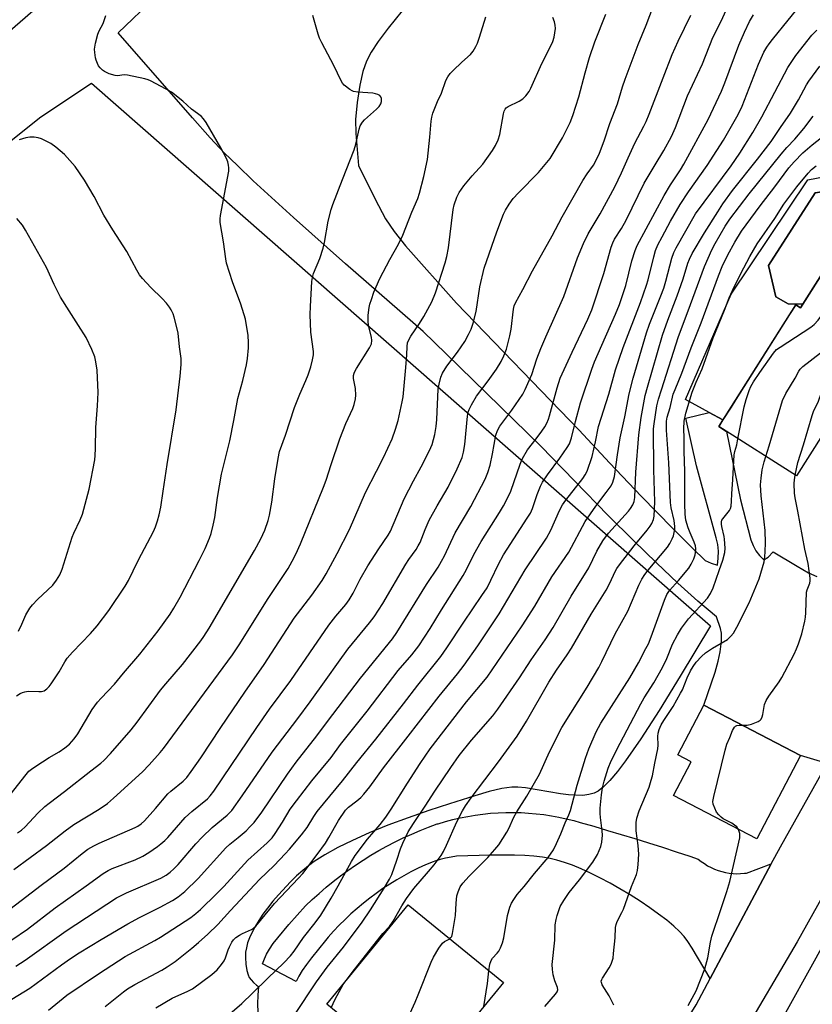
# Model space of a CAD drawing. Units: inches. Extents: x 1195773 to 1201772, y 569457 to 573457.
# Drawn here: x 1196519 to 1196782, y 571537 to 571864 of the extents above; entities that cross this region are included whole.
import ezdxf

# ---------------------------------------------------------------- set-up
doc = ezdxf.new("R2010")
doc.units = ezdxf.units.IN
doc.header["$MEASUREMENT"] = 0
for name, color, linetype in [('BLDG-Footprint', 5, 'Continuous'), ('CULTRL-Pad', 6, 'Continuous'), ('CULTRL-Swimming Pool in Ground', 4, 'Continuous'), ('NTRL-Farm Land', 3, 'Continuous'), ('NTRL-Pasture Land', 2, 'Continuous'), ('TRANS-Driveway', 251, 'Continuous'), ('TRANS-Road', 130, 'Continuous'), ('Undefined', 1, 'Continuous')]:
    doc.layers.add(name, color=color, linetype=linetype)

msp = doc.modelspace()

# ---------------------------------------------------------------- linework, layer by layer
at = {"layer": 'BLDG-Footprint'}
for points, elevation in [([(1196819.33, 571779.78), (1196776.7, 571712.5), (1196750.83, 571728.88), (1196776.4, 571769.25), (1196777.95, 571768.27), (1196795, 571795.19)], 474.43), ([(1196777.94, 571619.73), (1196763.45, 571592), (1196735.81, 571606.44), (1196741.65, 571617.62), (1196737.27, 571619.91), (1196745.91, 571636.46)], 476.01), ([(1196679.4, 571544.32), (1196652.37, 571511.29), (1196620.8, 571537.12), (1196647.83, 571570.16)], 468.11)]:
    msp.add_lwpolyline(points, close=True, dxfattribs=dict(at, elevation=elevation))
at = {"layer": 'CULTRL-Pad'}
msp.add_lwpolyline([(1196797.7, 571802.08), (1196789.49, 571807.52), (1196782.9, 571806.46), (1196767.35, 571782.4), (1196769.84, 571771.99), (1196773.85, 571769.61), (1196778.76, 571769.54), (1196777.95, 571768.27), (1196776.4, 571769.25), (1196774.37, 571766.04), (1196756.5, 571737.83), (1196754.94, 571735.37), (1196752.23, 571731.09), (1196747.73, 571733.57), (1196739.83, 571737.92), (1196755, 571772.87), (1196780.41, 571810.74), (1196796.45, 571813.92), (1196803.1, 571809.1)], close=True, dxfattribs=at)
at = {"layer": 'CULTRL-Swimming Pool in Ground'}
msp.add_lwpolyline([(1196797.7, 571802.08), (1196797.51, 571796.35), (1196796.26, 571794.39), (1196795, 571795.19), (1196778.76, 571769.54), (1196773.85, 571769.61), (1196769.84, 571771.99), (1196767.35, 571782.4), (1196782.9, 571806.46), (1196789.49, 571807.52)], close=True, dxfattribs=at)
at = {"layer": 'NTRL-Farm Land'}
for points in [[(1196545.85, 571886.53), (1196514.83, 571859.5)], [(1196750.59, 571493.63), (1196804.68, 571591.22), (1196868.06, 571689.59), (1196903.79, 571744.54), (1196907.01, 571748.99), (1196947.91, 571800.21)]]:
    msp.add_lwpolyline(points, dxfattribs=at)
at = {"layer": 'NTRL-Pasture Land'}
msp.add_polyline3d([(1196442.23, 571764.94, 0), (1196525.84, 571831.72, 0), (1196542.74, 571842.9, 0), (1196748.11, 571662.77, 0), (1196738.1, 571646.06, 0), (1196731.08, 571634.65, 0), (1196725.04, 571625.29, 0), (1196719.94, 571617.92, 0), (1196717.27, 571614.41, 0), (1196714.73, 571611.4, 0), (1196712.63, 571609.26, 0), (1196710.87, 571607.85, 0), (1196709.46, 571607.16, 0), (1196707.74, 571606.71, 0), (1196705.71, 571606.48, 0), (1196703.28, 571606.49, 0), (1196701.02, 571606.66, 0), (1196698.32, 571607.01, 0), (1196686.75, 571608.92, 0), (1196684.16, 571609.16, 0), (1196682.14, 571609.15, 0), (1196678.9, 571608.71, 0), (1196674.67, 571607.72, 0), (1196669.89, 571606.33, 0), (1196661.53, 571603.65, 0), (1196654.68, 571601.47, 0), (1196647.75, 571599.06, 0), (1196641.04, 571596.53, 0), (1196634.86, 571594.01, 0), (1196629.32, 571591.54, 0), (1196624.42, 571589.13, 0), (1196620.15, 571586.76, 0), (1196616.59, 571584.48, 0), (1196614.75, 571583.12, 0), (1196612.8, 571581.53, 0), (1196610.77, 571579.73, 0), (1196608.71, 571577.75, 0), (1196604.72, 571573.5, 0), (1196602.85, 571571.3, 0), (1196601.07, 571569.04, 0), (1196599.57, 571566.99, 0), (1196598.2, 571564.94, 0), (1196596.97, 571562.9, 0), (1196595.96, 571561.01, 0), (1196595.13, 571559.17, 0), (1196594.51, 571557.49, 0), (1196594.08, 571555.89, 0), (1196593.85, 571554.46, 0), (1196593.8, 571552.63, 0), (1196593.95, 571550.42, 0), (1196594.25, 571548.36, 0), (1196594.65, 571546.85, 0), (1196595.06, 571546.02, 0), (1196595.64, 571545.21, 0), (1196596.46, 571544.34, 0), (1196597.43, 571543.5, 0), (1196598.09, 571543.04, 0), (1196597.87, 571540.2, 0), (1196597.78, 571537.22, 0), (1196597.84, 571534.47, 0)], dxfattribs=at)
at = {"layer": 'TRANS-Driveway'}
for points in [[(1196786.85, 571617), (1196777.94, 571619.73), (1196745.91, 571636.46), (1196749.66, 571647.33), (1196750.71, 571651.07), (1196751.37, 571654.17), (1196751.75, 571657.67), (1196751.79, 571660.36), (1196751.45, 571661.89), (1196750.06, 571665.68), (1196743.93, 571670.94), (1196737.3, 571676.93), (1196730.19, 571683.63), (1196722.59, 571691.02), (1196714.21, 571699.38), (1196691.82, 571722.33), (1196660.36, 571753.08), (1196652.8, 571760.45), (1196626.98, 571782.95), (1196609.73, 571798.24), (1196596.35, 571810.49), (1196591.1, 571815.5), (1196586.76, 571819.79), (1196582.06, 571824.76), (1196576.16, 571831.32), (1196551.59, 571859.62), (1196563.78, 571871.4)], [(1196645.83, 571866.89), (1196641.14, 571861.12), (1196637.87, 571856.76), (1196635.54, 571853.22), (1196633.95, 571850.18), (1196632.79, 571846.75), (1196631.77, 571842.19), (1196630.86, 571836.41), (1196630.31, 571830.86), (1196630.4, 571826.19), (1196631.33, 571815.59), (1196636.84, 571804.34), (1196640.29, 571797.87), (1196643.11, 571793.61), (1196646.9, 571788.83), (1196663.78, 571769.86), (1196704.43, 571727.8), (1196714.67, 571716.74), (1196725.07, 571705.83), (1196735.61, 571695.05), (1196742.13, 571688.57), (1196746.3, 571684.42), (1196748.32, 571683.56), (1196750.42, 571682.91), (1196750.71, 571685.19), (1196750.74, 571687.49), (1196750.51, 571689.77), (1196750, 571692.01), (1196743.48, 571715.83), (1196739.97, 571731.63), (1196747.73, 571733.57), (1196752.23, 571731.09), (1196750.83, 571728.88), (1196753.39, 571727.26), (1196758.03, 571704.55), (1196761.54, 571691.26), (1196762.23, 571689.39), (1196763.19, 571687.64), (1196764.41, 571686.06), (1196765.85, 571684.69), (1196767.3, 571685.49), (1196768.87, 571687.35), (1196776.9, 571682.56), (1196780.66, 571680.31), (1196783.38, 571679.16)]]:
    msp.add_lwpolyline(points, dxfattribs=at)
msp.add_lwpolyline([(1196768.3, 571583.71), (1196748.01, 571545.64), (1196742.08, 571555.77), (1196740.62, 571558.01), (1196739.39, 571559.63), (1196737.88, 571561.24), (1196735.92, 571563.05), (1196733.6, 571564.99), (1196730.89, 571567.08), (1196728.01, 571569.14), (1196724.81, 571571.31), (1196721.44, 571573.45), (1196718.07, 571575.47), (1196714.77, 571577.34), (1196711.44, 571579.1), (1196708.27, 571580.67), (1196705.17, 571582.08), (1196702.28, 571583.28), (1196699.62, 571584.24), (1196697.12, 571585.01), (1196694.89, 571585.54), (1196692.34, 571585.96), (1196689.53, 571586.28), (1196686.45, 571586.51), (1196683.02, 571586.64), (1196675.12, 571586.63), (1196663.86, 571586.27), (1196662.02, 571585.98), (1196660.19, 571585.61), (1196658.39, 571585.16), (1196656.6, 571584.63), (1196656.05, 571584.46), (1196653.57, 571583.39), (1196651.13, 571582.25), (1196648.72, 571581.04), (1196646.34, 571579.76), (1196644, 571578.41), (1196641.7, 571576.99), (1196639.43, 571575.51), (1196637.21, 571573.95), (1196635.04, 571572.34), (1196632.91, 571570.67), (1196630.83, 571568.93), (1196628.81, 571567.13), (1196626.83, 571565.27), (1196624.91, 571563.36), (1196623.04, 571561.39), (1196621.23, 571559.37), (1196620.35, 571558.34), (1196615.66, 571552.5), (1196614.04, 571550.32), (1196612.65, 571548.29), (1196611.5, 571546.41), (1196610.6, 571544.68), (1196599.44, 571550.52), (1196600.07, 571552.24), (1196600.82, 571553.76), (1196601.8, 571555.43), (1196603.03, 571557.25), (1196604.51, 571559.23), (1196608.19, 571563.65), (1196613.75, 571569.79), (1196615.96, 571571.9), (1196618.23, 571573.95), (1196620.55, 571575.95), (1196622.92, 571577.88), (1196625.33, 571579.75), (1196627.79, 571581.56), (1196630.3, 571583.31), (1196632.85, 571584.99), (1196635.44, 571586.6), (1196638.07, 571588.15), (1196640.74, 571589.62), (1196643.44, 571591.03), (1196646.18, 571592.37), (1196648.95, 571593.63), (1196651.75, 571594.82), (1196654.58, 571595.94), (1196657.43, 571596.98), (1196657.69, 571597.07), (1196660.13, 571597.8), (1196662.59, 571598.45), (1196665.07, 571599.02), (1196667.56, 571599.51), (1196670.06, 571599.92), (1196672.58, 571600.26), (1196675.1, 571600.52), (1196677.63, 571600.69), (1196680.17, 571600.79), (1196682.7, 571600.81), (1196685.24, 571600.75), (1196687.76, 571600.61), (1196690.29, 571600.39), (1196692.8, 571600.09), (1196695.3, 571599.72), (1196697.79, 571599.26), (1196700.26, 571598.73), (1196702.71, 571598.11), (1196704.86, 571597.51), (1196709.39, 571596.2), (1196713.94, 571594.86), (1196718.48, 571593.49), (1196723.03, 571592.1), (1196727.59, 571590.68), (1196732.14, 571589.23), (1196736.69, 571587.76), (1196741.24, 571586.27), (1196744.06, 571585.33), (1196745.05, 571584.53), (1196746.09, 571583.8), (1196747.17, 571583.13), (1196748.29, 571582.54), (1196749.45, 571582.01), (1196750.63, 571581.56), (1196751.85, 571581.19), (1196753.08, 571580.89), (1196754.33, 571580.67), (1196755.59, 571580.53), (1196756.86, 571580.47), (1196758.13, 571580.49), (1196759.4, 571580.59), (1196760.1, 571580.68)], close=True, dxfattribs=at)
at = {"layer": 'TRANS-Road'}
for points in [[(1197256.71, 572085.01), (1197144.41, 572000.09), (1197043.05, 571913.89), (1196956.7, 571827.76), (1196895.62, 571751.92), (1196879.91, 571729.12), (1196851.15, 571687.38), (1196830.29, 571653.35), (1196776.89, 571557.8), (1196738.56, 571492.75), (1196716.71, 571455.8), (1196690.11, 571416.34), (1196675.3, 571393.9), (1196649.61, 571357.94), (1196645.13, 571352.4), (1196640.61, 571345.82), (1196633.94, 571336.1), (1196615.72, 571312.1), (1196614.47, 571310.45), (1196571.41, 571255.76), (1196561.32, 571242.89), (1196542.49, 571218.86), (1196509.76, 571177.09)], [(1196604.08, 571327.08), (1196665.34, 571412.05), (1196673.35, 571424.85), (1196694, 571457.92), (1196743.36, 571536.92), (1196748.01, 571545.64), (1196768.3, 571583.71), (1196771.34, 571589.43), (1196786.85, 571617), (1196787.73, 571618.55), (1196796.84, 571634.74), (1196798.56, 571637.81), (1196817.51, 571669.46), (1196817.95, 571670.15), (1196842.79, 571709.33), (1196873.33, 571750.84), (1196874.64, 571752.61), (1196879.43, 571759.01), (1196894.22, 571778.76), (1196899.35, 571785.61), (1196905.34, 571793.61), (1196923.52, 571814.12), (1196948.98, 571843.26), (1196972.87, 571868.86)]]:
    msp.add_lwpolyline(points, dxfattribs=at)
at = {"layer": 'Undefined'}
for points, elevation in [([(1196528.44, 571535.19), (1196534.53, 571540.12), (1196544.98, 571547.27), (1196553.88, 571553.03), (1196563.75, 571558.3), (1196565.54, 571559.35), (1196575.61, 571565.88), (1196577.36, 571567.23), (1196578.86, 571568.59), (1196584.21, 571573.76), (1196586.57, 571576.18), (1196594.54, 571584.94), (1196600.99, 571590.74), (1196602.6, 571592.42), (1196603.65, 571593.85), (1196606.13, 571597.53), (1196608.65, 571601.88), (1196610.69, 571604.71), (1196615.81, 571611.32), (1196622.27, 571619.01), (1196625.31, 571623.3), (1196634.23, 571634.42), (1196644.51, 571647.9), (1196648.95, 571653.14), (1196651.32, 571656.15), (1196655.04, 571661.81), (1196658.84, 571668.07), (1196666, 571679.42), (1196667.11, 571681.45), (1196669.55, 571686.47), (1196671.99, 571690.77), (1196678.07, 571700.38), (1196679.39, 571702.59), (1196680.65, 571704.91), (1196681.86, 571707.48), (1196684.9, 571716.44), (1196685.71, 571718.32), (1196687.35, 571721.12), (1196690.23, 571724.83), (1196692.11, 571727.41), (1196693.1, 571728.85), (1196693.76, 571730.07), (1196694.32, 571731.34), (1196694.69, 571732.42), (1196697.2, 571741.76), (1196698.25, 571744.96), (1196702.16, 571753.63), (1196707.43, 571764.51), (1196708.71, 571767.63), (1196712.75, 571779.65), (1196715.13, 571788.39), (1196715.66, 571789.9), (1196716.29, 571791.07), (1196718.58, 571794.69), (1196720.15, 571797.39), (1196726.16, 571809.65), (1196729.71, 571815.81), (1196732.59, 571820.49), (1196735.17, 571825.2), (1196736.49, 571828.17), (1196740.46, 571838.67), (1196745.49, 571849.27), (1196748.9, 571858.06), (1196751.73, 571863.67), (1196754.25, 571869.14)], 456), ([(1196564.09, 571535.92), (1196569.49, 571539.17), (1196574.7, 571541.49), (1196576.17, 571542.27), (1196582.65, 571547.02), (1196583.56, 571547.77), (1196584.37, 571548.6), (1196585.89, 571550.34), (1196586.73, 571551.5), (1196587.19, 571552.58), (1196588.03, 571555.15), (1196588.45, 571556.24), (1196589.24, 571557.75), (1196589.84, 571558.53), (1196590.64, 571559.26), (1196591.8, 571560.08), (1196592.83, 571560.62), (1196595.81, 571561.95), (1196596.49, 571562.38), (1196597.27, 571563.04), (1196603.38, 571570.6), (1196611.43, 571578.98), (1196612.78, 571580.51), (1196617.58, 571586.84), (1196620.31, 571590.61), (1196621.49, 571592.51), (1196624.68, 571598.12), (1196627.01, 571601.51), (1196628, 571602.59), (1196630.74, 571604.66), (1196632.09, 571605.8), (1196633.07, 571606.87), (1196635.1, 571609.34), (1196639.65, 571615.6), (1196647.74, 571626.16), (1196658.03, 571639.38), (1196664.16, 571646.83), (1196666.38, 571649.64), (1196670.91, 571656.12), (1196677.94, 571666.71), (1196686.66, 571681.33), (1196693.69, 571691.85), (1196695.13, 571694.46), (1196698.03, 571701.02), (1196699.04, 571702.9), (1196700.16, 571704.48), (1196705.71, 571711.63), (1196706.51, 571712.84), (1196707.19, 571714.14), (1196708.89, 571718.92), (1196709.97, 571723.82), (1196710.98, 571728.86), (1196714.37, 571739.68), (1196716.61, 571747.75), (1196719.14, 571755.09), (1196724.85, 571770.03), (1196726.93, 571775.86), (1196727.46, 571777.64), (1196729.31, 571785.28), (1196729.92, 571787.36), (1196730.69, 571789.2), (1196732.07, 571791.91), (1196734.84, 571797.06), (1196738.02, 571802.55), (1196740.83, 571806.84), (1196747.02, 571815.58), (1196750.22, 571820.49), (1196752.38, 571824), (1196757.3, 571832.46), (1196758.66, 571835.29), (1196764.05, 571849.14), (1196765.87, 571853.16), (1196766.82, 571854.83), (1196767.59, 571855.97), (1196768.68, 571857.36), (1196773.87, 571863.82), (1196779.23, 571870.33)], 460), ([(1196513.76, 571604.1), (1196520.52, 571612.89), (1196521.94, 571614.51), (1196522.82, 571615.22), (1196524.26, 571616.19), (1196528.66, 571619.03), (1196531.96, 571620.96), (1196533.84, 571622.23), (1196535.41, 571623.48), (1196536.98, 571625.21), (1196538.14, 571626.91), (1196542.97, 571634.95), (1196544.74, 571637.44), (1196545.86, 571638.79), (1196550.32, 571643.4), (1196553.28, 571647.07), (1196558.68, 571653.37), (1196564.78, 571661.1), (1196568.77, 571666.65), (1196570.04, 571668.65), (1196572.13, 571672.24), (1196578.44, 571684.47), (1196580.41, 571688.42), (1196581.84, 571691.82), (1196582.39, 571693.43), (1196583.08, 571696.2), (1196583.62, 571698.72), (1196584.51, 571705.33), (1196585.86, 571713.14), (1196588.61, 571724.2), (1196589.92, 571730.92), (1196591.23, 571738.23), (1196592.95, 571744.21), (1196594.14, 571749.39), (1196594.48, 571751.44), (1196594.82, 571755.02), (1196594.85, 571756.79), (1196594.72, 571759.15), (1196593.76, 571764.52), (1196592.23, 571769.57), (1196589.5, 571776.9), (1196587.54, 571783.14), (1196587.26, 571784.59), (1196586.52, 571790.19), (1196585.44, 571796.65), (1196585.39, 571797.82), (1196585.54, 571798.97), (1196588.23, 571813.64), (1196588.31, 571814.79), (1196588.2, 571815.66), (1196587.89, 571816.8), (1196587.45, 571817.84), (1196585.58, 571821.41), (1196580.71, 571829.87), (1196579.87, 571831.06), (1196579.1, 571831.88), (1196575.89, 571834.24), (1196572.99, 571836.89), (1196569.23, 571839.86), (1196567.47, 571840.92), (1196562.28, 571843.67), (1196561.47, 571844), (1196560.34, 571844.31), (1196554.64, 571845.58), (1196553.56, 571845.62), (1196551.34, 571845.32), (1196550.52, 571845.41), (1196548.56, 571846.02), (1196546.96, 571846.75), (1196546.3, 571847.24), (1196545.52, 571848), (1196545.02, 571848.64), (1196544.63, 571849.4), (1196544.23, 571850.48), (1196544.03, 571851.31), (1196543.78, 571853.01), (1196543.73, 571854.14), (1196544.05, 571856.11), (1196544.81, 571859.19), (1196545.26, 571860.23), (1196546.59, 571862.74), (1196547.42, 571865.32)], 442), ([(1196514.3, 571537.64), (1196522.18, 571542.52), (1196532.69, 571550.2), (1196535.67, 571552.28), (1196538.6, 571554.16), (1196545.9, 571558.64), (1196554.76, 571563.83), (1196558.63, 571565.92), (1196565.53, 571569.34), (1196569.54, 571571.6), (1196571.48, 571572.81), (1196573.7, 571574.56), (1196578.07, 571578.83), (1196587.32, 571589.09), (1196588.58, 571590.23), (1196591.39, 571592.49), (1196594.01, 571594.74), (1196595.26, 571595.97), (1196596.63, 571597.51), (1196599.17, 571600.87), (1196607.7, 571613.48), (1196610.57, 571617.53), (1196617.48, 571626.23), (1196620.96, 571631.03), (1196631.95, 571645.32), (1196642.59, 571658.4), (1196644.04, 571660.51), (1196653.86, 571676.42), (1196657.7, 571682.27), (1196658.87, 571684.2), (1196659.81, 571685.96), (1196663.41, 571693.61), (1196668.58, 571702.32), (1196673.36, 571711.48), (1196674.24, 571713.62), (1196675, 571716.1), (1196675.82, 571719.86), (1196676.9, 571726.04), (1196677.39, 571727.62), (1196678.26, 571729.07), (1196682.21, 571734.31), (1196685.8, 571739.64), (1196686.66, 571741.15), (1196688.79, 571746.2), (1196690.5, 571751.36), (1196691.85, 571754.85), (1196693.47, 571758.66), (1196699.45, 571772.01), (1196704.02, 571784.86), (1196705.95, 571789.67), (1196707.55, 571792.86), (1196711.48, 571799.52), (1196716.32, 571808.52), (1196718.6, 571813.11), (1196720.76, 571818.09), (1196723.04, 571822.98), (1196726.02, 571828.61), (1196726.77, 571830.16), (1196727.78, 571832.59), (1196732.36, 571844.7), (1196735.45, 571852.42), (1196737.42, 571856.87), (1196741.54, 571865.4)], 454), ([(1196516.93, 571581.87), (1196527.81, 571589.83), (1196533.92, 571594.71), (1196536.83, 571596.75), (1196545.23, 571601.88), (1196547.96, 571603.78), (1196550.03, 571605.54), (1196559.58, 571614.28), (1196561.86, 571616.6), (1196565.49, 571620.72), (1196566.57, 571622.08), (1196589.44, 571653.08), (1196591.68, 571656.39), (1196601.34, 571671.86), (1196607.92, 571681.74), (1196609.34, 571684.21), (1196610.52, 571686.48), (1196612.1, 571689.95), (1196619.69, 571708.73), (1196620.54, 571711.07), (1196622.21, 571716.34), (1196625.08, 571724.83), (1196627.15, 571729.92), (1196629.47, 571734.88), (1196629.9, 571736.23), (1196630.35, 571738.15), (1196630.47, 571739.26), (1196630.27, 571741.55), (1196629.64, 571744.85), (1196629.64, 571745.79), (1196629.82, 571746.64), (1196630.17, 571747.44), (1196630.62, 571748.2), (1196634.99, 571754.99), (1196635.6, 571756.32), (1196635.75, 571757.46), (1196635.65, 571758.59), (1196634.63, 571762.45), (1196634.46, 571763.85), (1196634.55, 571765.84), (1196634.8, 571768.39), (1196635.06, 571769.49), (1196635.57, 571771.12), (1196636.44, 571773.55), (1196638.39, 571778.08), (1196641.7, 571784.3), (1196644.56, 571789.39), (1196646.05, 571792.45), (1196649.03, 571800.05), (1196651, 571804.63), (1196651.59, 571806.4), (1196652.95, 571811.94), (1196654.15, 571817.54), (1196655, 571824.98), (1196655.4, 571830.31), (1196655.62, 571831.61), (1196656.01, 571832.91), (1196657.54, 571836.76), (1196658.83, 571839.54), (1196660.33, 571843.76), (1196660.94, 571844.96), (1196661.71, 571846.04), (1196662.67, 571847.08), (1196665.6, 571849.84), (1196668.51, 571852.38), (1196669.36, 571853.52), (1196670.26, 571855.07), (1196670.74, 571856.16), (1196671.44, 571858.13), (1196673.53, 571864.88)], 446), ([(1196518.19, 571593.99), (1196519.45, 571594.91), (1196520.66, 571596.04), (1196524.83, 571600.52), (1196527.26, 571602.75), (1196528.64, 571603.89), (1196533.78, 571607.78), (1196542.48, 571614.66), (1196545.83, 571617.17), (1196546.84, 571618.03), (1196549.01, 571620.35), (1196555.83, 571628.27), (1196557.84, 571630.82), (1196565.63, 571641.44), (1196567.33, 571643.52), (1196572.86, 571649.95), (1196578.98, 571657.8), (1196580.01, 571659.24), (1196581.73, 571661.99), (1196596.76, 571687.72), (1196598.94, 571691.67), (1196600.21, 571694.48), (1196601.31, 571697.75), (1196601.76, 571699.43), (1196602.54, 571703.84), (1196603.57, 571711.53), (1196604.59, 571718.33), (1196605.05, 571720.65), (1196607.07, 571726.04), (1196610.06, 571735.21), (1196611.83, 571739.64), (1196613.84, 571744.13), (1196614.58, 571746.01), (1196615.49, 571748.73), (1196616.05, 571751.01), (1196616.35, 571752.74), (1196616.37, 571753.8), (1196615.43, 571760.23), (1196615.25, 571766.05), (1196615.32, 571768.7), (1196615.81, 571777.02), (1196616.06, 571778.36), (1196616.42, 571779.67), (1196618.52, 571784.72), (1196619.6, 571788.08), (1196620.02, 571790.02), (1196621.27, 571797.06), (1196622.22, 571800.94), (1196622.77, 571802.6), (1196626, 571810.93), (1196629.91, 571820.72), (1196630.43, 571822.64), (1196631.5, 571827.62), (1196631.86, 571828.67), (1196632.59, 571829.88), (1196633.33, 571830.76), (1196637.28, 571834.27), (1196638.11, 571835.09), (1196638.7, 571836.01), (1196638.93, 571836.77), (1196638.97, 571837.27), (1196638.92, 571837.74), (1196638.66, 571838.39), (1196638.37, 571838.74), (1196637.7, 571839.14), (1196636.91, 571839.39), (1196636.05, 571839.54), (1196631.09, 571839.93), (1196629.68, 571840.16), (1196629.15, 571840.35), (1196628.4, 571840.79), (1196626.55, 571842.23), (1196625.98, 571842.88), (1196625.54, 571843.63), (1196623.12, 571848.69), (1196619.09, 571856.26), (1196618.37, 571857.82), (1196617.9, 571859.19), (1196616.13, 571865.39)], 444), ([(1196547.21, 571536.41), (1196553.32, 571541.22), (1196554.69, 571542.2), (1196557.06, 571543.64), (1196566.09, 571548.43), (1196567.82, 571549.51), (1196570.48, 571551.33), (1196576, 571555.73), (1196578.21, 571557.59), (1196581.34, 571560.36), (1196584.59, 571563.6), (1196588.83, 571568.29), (1196598.4, 571578.5), (1196603.33, 571583.23), (1196607.02, 571587.09), (1196608.4, 571588.64), (1196612.39, 571593.41), (1196614.28, 571595.84), (1196616.45, 571599.49), (1196617.61, 571601.12), (1196626.01, 571611.27), (1196630.78, 571617.39), (1196637.09, 571625.08), (1196646.22, 571636.81), (1196650.94, 571643.08), (1196658.58, 571652.61), (1196660.64, 571655.48), (1196666.24, 571663.97), (1196672.28, 571672.76), (1196673.96, 571675.39), (1196675.27, 571677.89), (1196677.73, 571683.21), (1196679.44, 571686.3), (1196680.64, 571688.24), (1196687.31, 571698.45), (1196688.34, 571700.18), (1196689.03, 571701.74), (1196690.62, 571706.36), (1196691.73, 571709.08), (1196692.37, 571710.4), (1196693.97, 571712.87), (1196698.1, 571718.4), (1196700.57, 571721.96), (1196701.3, 571723.2), (1196702.03, 571725.11), (1196703.34, 571730.52), (1196705.03, 571736.76), (1196708.69, 571747.97), (1196709.6, 571750.37), (1196712.11, 571755.88), (1196716.63, 571766.23), (1196717.92, 571769.45), (1196718.96, 571772.37), (1196719.97, 571775.69), (1196722.01, 571783.94), (1196723.13, 571787.36), (1196723.77, 571789.02), (1196732.75, 571805.64), (1196734.86, 571809.12), (1196738.12, 571814.12), (1196739.23, 571815.96), (1196747.37, 571830.77), (1196751.82, 571840.27), (1196752.88, 571842.94), (1196757.55, 571855.48), (1196759.41, 571859.82), (1196761.11, 571863.38), (1196762.37, 571865.56)], 458), ([(1196586.2, 571531.82), (1196592.61, 571537.43), (1196596.15, 571540.76), (1196601.17, 571545.83), (1196606.55, 571550.93), (1196608.68, 571553.19), (1196609.98, 571554.75), (1196613.01, 571559.26), (1196616.96, 571564.18), (1196618.76, 571566.74), (1196622.22, 571572.39), (1196624.55, 571576.48), (1196628.95, 571584.55), (1196630.18, 571586.48), (1196634.33, 571591.88), (1196638.46, 571596.79), (1196640.39, 571599.25), (1196642.17, 571601.86), (1196647.52, 571610.52), (1196651.78, 571617.02), (1196655.14, 571621.94), (1196667.18, 571637.56), (1196673.98, 571645.7), (1196685.61, 571662.7), (1196689.87, 571669.22), (1196695.47, 571679.01), (1196701.12, 571687.25), (1196706.55, 571697.36), (1196710.05, 571702.5), (1196713.53, 571706.95), (1196715.15, 571709.23), (1196715.73, 571710.47), (1196716.29, 571712.31), (1196717.24, 571719.55), (1196718.13, 571725.15), (1196719.71, 571732.1), (1196721.18, 571739.8), (1196722.44, 571744.94), (1196726.85, 571760), (1196727.9, 571762.84), (1196731.69, 571772.26), (1196732.6, 571774.81), (1196733.29, 571777.17), (1196735.25, 571784.79), (1196735.92, 571786.66), (1196736.69, 571788.19), (1196743.13, 571799.54), (1196754.99, 571815.46), (1196757.83, 571819.69), (1196762.19, 571826.51), (1196765.2, 571831.73), (1196773.81, 571848.04), (1196774.86, 571849.74), (1196776.48, 571852.04), (1196781.79, 571858.76), (1196783.46, 571860.52)], 462), ([(1196609.91, 571533.36), (1196617.39, 571544.56), (1196620.85, 571549.44), (1196626.29, 571556.06), (1196632.56, 571564.4), (1196635.26, 571568.43), (1196639.87, 571575.68), (1196641.59, 571578.63), (1196642.34, 571580.18), (1196644.05, 571584.93), (1196645.27, 571588.69), (1196646.02, 571590.57), (1196647.81, 571594.34), (1196649.52, 571597.15), (1196653.43, 571602.85), (1196656.67, 571607.9), (1196661.9, 571615.69), (1196664.74, 571619.67), (1196668.78, 571624.81), (1196675.87, 571632.87), (1196677.56, 571635.11), (1196684.68, 571645.49), (1196688.61, 571651.45), (1196693.28, 571658.13), (1196695.91, 571662.19), (1196701.92, 571672.54), (1196707.75, 571682.05), (1196710.38, 571687.48), (1196712.36, 571691), (1196714.24, 571693.56), (1196720.86, 571700.83), (1196721.57, 571701.72), (1196722.32, 571702.86), (1196722.84, 571704.04), (1196723.06, 571705.36), (1196723.39, 571713.7), (1196724.36, 571726.12), (1196725.16, 571731.9), (1196726.42, 571739.17), (1196727.16, 571741.92), (1196732.2, 571759.23), (1196734.01, 571764.24), (1196737.09, 571772.25), (1196739.05, 571777.96), (1196740.63, 571783.11), (1196741.11, 571784.42), (1196742.09, 571786.36), (1196746.15, 571793.15), (1196750.5, 571800.19), (1196752.23, 571802.84), (1196755.45, 571807.27), (1196763.72, 571817.62), (1196768.27, 571823.54), (1196771.35, 571828.21), (1196774.66, 571832.94), (1196776.05, 571835.11), (1196777.36, 571837.3), (1196779.99, 571842.3), (1196780.71, 571843.51), (1196784.37, 571848.52)], 464), ([(1196626.17, 571543.7), (1196629.17, 571547.69), (1196638.49, 571559.48), (1196639.43, 571560.61), (1196641.6, 571562.92), (1196642.81, 571564.73), (1196645.63, 571569.8), (1196647.2, 571572.22), (1196649.71, 571575.53), (1196654.57, 571581.19), (1196656.43, 571583.46), (1196658.69, 571586.54), (1196659.46, 571587.79), (1196660.52, 571589.94), (1196663.89, 571597.69), (1196665.82, 571601.36), (1196666.82, 571603.04), (1196668.69, 571605.7), (1196677.73, 571617.55), (1196683.91, 571626.13), (1196687.04, 571631.07), (1196694.42, 571644.01), (1196696.97, 571648.04), (1196700.54, 571653.16), (1196701.99, 571655.37), (1196708.54, 571666.63), (1196713.45, 571674.63), (1196714.73, 571676.9), (1196716.45, 571680.83), (1196716.99, 571681.82), (1196717.87, 571683.02), (1196722.82, 571689.26), (1196727.12, 571694.48), (1196728.1, 571695.83), (1196728.66, 571696.76), (1196729.17, 571698.01), (1196729.41, 571699.11), (1196729.64, 571703.87), (1196729.27, 571714.54), (1196729.25, 571728.09), (1196729.42, 571729.81), (1196730.34, 571735.79), (1196730.9, 571738), (1196731.82, 571741.09), (1196737.45, 571758.82), (1196740.76, 571767.3), (1196746.13, 571782.02), (1196748.6, 571787.6), (1196749.63, 571789.7), (1196753.01, 571795.43), (1196754.55, 571797.73), (1196760.99, 571806.14), (1196771.59, 571819.33), (1196773.49, 571821.53), (1196776.12, 571824.31), (1196779.12, 571827.83), (1196782.22, 571831.91)], 466), ([(1196517.84, 571639.56), (1196519.06, 571640.29), (1196519.84, 571640.65), (1196520.62, 571640.88), (1196521.7, 571641.04), (1196525.21, 571640.92), (1196526.08, 571640.96), (1196526.98, 571641.22), (1196527.85, 571641.81), (1196528.62, 571642.57), (1196529.33, 571643.53), (1196531.92, 571647.52), (1196533.84, 571650.8), (1196534.67, 571651.99), (1196536.36, 571654.02), (1196542.37, 571660.23), (1196544.61, 571662.76), (1196548.47, 571667.87), (1196553.85, 571675.9), (1196554.96, 571677.78), (1196556.49, 571681.02), (1196558.3, 571684.62), (1196563.32, 571694.03), (1196563.96, 571695.57), (1196564.58, 571697.56), (1196565.14, 571699.56), (1196565.69, 571702.15), (1196566.52, 571707.4), (1196567.8, 571716.32), (1196570.75, 571734.49), (1196572.09, 571745.57), (1196572.4, 571749.45), (1196572.4, 571751.49), (1196571.89, 571755.32), (1196571.44, 571759.86), (1196571.16, 571761.28), (1196570.14, 571765.25), (1196569.77, 571766.34), (1196569.17, 571767.6), (1196568.58, 571768.54), (1196567.57, 571769.89), (1196566.14, 571771.45), (1196562.42, 571775.01), (1196559.58, 571778.08), (1196558.67, 571779.25), (1196557.77, 571780.78), (1196554.45, 571786.95), (1196549.77, 571794.16), (1196546.84, 571799.02), (1196543.58, 571805.31), (1196540.37, 571810.7), (1196537.29, 571815.17), (1196533.68, 571819.23), (1196530.85, 571821.66), (1196529.19, 571822.8), (1196526.08, 571824.38), (1196525.01, 571824.68), (1196523.64, 571824.91), (1196522.28, 571824.99), (1196520.9, 571824.74), (1196518.73, 571824.04)], 440), ([(1196661.59, 571558.89), (1196662, 571559.24), (1196662.23, 571559.59), (1196662.54, 571560.6), (1196663.5, 571566.61), (1196663.72, 571570.74), (1196663.98, 571573.08), (1196664.34, 571574.5), (1196665.09, 571576.11), (1196665.92, 571577.3), (1196668.05, 571579.67), (1196674.19, 571585.83), (1196676.57, 571588.45), (1196677.82, 571590.07), (1196680.51, 571594.22), (1196681.2, 571595.47), (1196682.88, 571599.18), (1196683.84, 571601), (1196687.22, 571606.2), (1196691.39, 571613.55), (1196694.7, 571620.95), (1196698.81, 571629.01), (1196707.23, 571642.34), (1196711.09, 571648.89), (1196712.1, 571650.88), (1196716.44, 571660.06), (1196720.74, 571667.65), (1196724.35, 571676.2), (1196725.34, 571678.25), (1196726.38, 571679.84), (1196727.41, 571681.21), (1196733.82, 571688.86), (1196734.61, 571690.07), (1196735.37, 571691.6), (1196735.79, 571692.65), (1196736.08, 571693.75), (1196736.26, 571694.87), (1196736.28, 571695.73), (1196736.01, 571697.68), (1196735.08, 571701.91), (1196734.85, 571703.71), (1196734.26, 571716.81), (1196733.52, 571727.73), (1196733.47, 571729.49), (1196733.53, 571730.64), (1196733.77, 571732.06), (1196734.69, 571735.27), (1196735.76, 571739.6), (1196736.37, 571741.24), (1196738.65, 571746.67), (1196741.69, 571755.08), (1196744.97, 571763.34), (1196750.75, 571778.93), (1196752.03, 571781.98), (1196753.89, 571785.89), (1196756.14, 571790.11), (1196758.43, 571793.75), (1196764.55, 571802.16), (1196769.43, 571808.47), (1196774.09, 571814.75), (1196775.92, 571816.77), (1196778.78, 571819.72), (1196781.83, 571822.46), (1196784.96, 571824.88)], 468), ([(1196674.55, 571548.28), (1196674.92, 571550.39), (1196675.35, 571551.7), (1196675.81, 571552.4), (1196677.37, 571554.1), (1196677.89, 571554.79), (1196678.41, 571555.83), (1196679.07, 571557.48), (1196679.49, 571559.19), (1196680.71, 571566.55), (1196681.53, 571569.33), (1196682.09, 571570.66), (1196682.83, 571571.88), (1196683.99, 571573.52), (1196686.33, 571576.25), (1196689.68, 571580.57), (1196694.24, 571585.8), (1196695.97, 571588.37), (1196697.01, 571590.44), (1196698.42, 571593.65), (1196699.85, 571597.4), (1196701.05, 571599.97), (1196701.66, 571601.48), (1196703.91, 571609.85), (1196706.63, 571618.82), (1196707.73, 571621.88), (1196710.18, 571627.6), (1196711.78, 571630.44), (1196721.37, 571645.49), (1196724.23, 571650.48), (1196726.71, 571655.19), (1196727.49, 571656.77), (1196728.43, 571659.06), (1196732.82, 571671.29), (1196733.63, 571673.1), (1196734.54, 571674.42), (1196737.55, 571677.82), (1196740.9, 571681.93), (1196741.7, 571683.17), (1196742.56, 571684.97), (1196743, 571686.28), (1196743.17, 571687.11), (1196743.23, 571688.25), (1196743.12, 571689.32), (1196742.74, 571690.55), (1196741.35, 571693.64), (1196740.7, 571695.29), (1196739.97, 571697.84), (1196739.68, 571699.77), (1196739.61, 571703.19), (1196739.65, 571714.07), (1196739.4, 571720.63), (1196739.39, 571725.18), (1196739.26, 571728.16), (1196739.39, 571730.7), (1196739.98, 571733.3), (1196742.09, 571740.36), (1196742.67, 571742.01), (1196743.33, 571743.68), (1196745.34, 571748.09), (1196749.03, 571758.39), (1196752.77, 571767.5), (1196754.3, 571771.6), (1196755.92, 571775.26), (1196759.14, 571781.62), (1196761.15, 571785.34), (1196763.56, 571789.55), (1196769.46, 571797.98), (1196772.43, 571802.76), (1196776.77, 571808.46), (1196780.5, 571813.02), (1196781.69, 571814.19), (1196783.22, 571815.39)], 470), ([(1196518.47, 571660.97), (1196519.59, 571663.29), (1196520.93, 571666.39), (1196522.21, 571668.63), (1196523.15, 571669.77), (1196524.78, 571671.49), (1196529.84, 571676.27), (1196531.1, 571677.89), (1196532.2, 571679.64), (1196532.95, 571681.54), (1196536.25, 571692.14), (1196536.83, 571693.48), (1196538.98, 571697.93), (1196539.71, 571699.84), (1196541.95, 571708.15), (1196543.77, 571717.81), (1196543.93, 571719.29), (1196544.06, 571721.66), (1196544.08, 571728.62), (1196544.65, 571735.81), (1196544.87, 571740.19), (1196544.59, 571747.61), (1196544.16, 571750.41), (1196543.79, 571752.06), (1196542.79, 571754.48), (1196540.88, 571758.43), (1196538.43, 571762.47), (1196535.23, 571767.31), (1196532.4, 571771.81), (1196530.3, 571776.08), (1196527.74, 571781.67), (1196520.84, 571794.04), (1196519.75, 571795.73), (1196517.91, 571797.98)], 438), ([(1196757.22, 571724.84), (1196759.29, 571735.47), (1196759.94, 571737.9), (1196760.95, 571740.9), (1196761.49, 571742.23), (1196762.36, 571743.71), (1196764.44, 571746.82), (1196769.07, 571753.26), (1196770.06, 571754.43), (1196771.24, 571755.3), (1196781.47, 571761.89), (1196782.55, 571762.79), (1196783.86, 571764.16), (1196786.97, 571768.39), (1196788.32, 571770.38), (1196791.49, 571776.09), (1196792.75, 571778.96), (1196793.28, 571779.9), (1196794.37, 571781.32), (1196802.04, 571790.73)], 472), ([(1196766.43, 571719), (1196767.63, 571722.54), (1196771.99, 571737.56), (1196773.15, 571739.9), (1196776.22, 571744.96), (1196777.44, 571747.33), (1196777.92, 571747.98), (1196778.78, 571748.78), (1196784.63, 571753.35), (1196785.76, 571754.31), (1196787.16, 571755.85), (1196791.79, 571761.31), (1196795.92, 571766.76), (1196799.67, 571773.05), (1196803.13, 571778.56), (1196808.52, 571786.63)], 474), ([(1196776.24, 571712.79), (1196777.07, 571716.99), (1196779.02, 571722.79), (1196781.86, 571732.53), (1196782.35, 571733.87), (1196784, 571737.27), (1196784.85, 571739.91), (1196785.33, 571740.88), (1196786.32, 571742.21), (1196789.28, 571745.08), (1196790.28, 571746.17), (1196799.67, 571758.43), (1196804, 571763.54), (1196805.07, 571765.16), (1196815.54, 571782.19)], 476), ([(1196693.19, 571536.38), (1196696.69, 571540.53), (1196697.18, 571541.22), (1196697.46, 571541.94), (1196697.38, 571542.72), (1196696.48, 571544.96), (1196695.93, 571546.92), (1196695.69, 571548.62), (1196695.59, 571550.32), (1196696.47, 571558.44), (1196696.62, 571563.45), (1196696.87, 571565.22), (1196697.24, 571566.61), (1196698.26, 571569.54), (1196699.4, 571571.56), (1196701.18, 571574.23), (1196704.62, 571578.4), (1196709.02, 571584.28), (1196710.57, 571586.8), (1196711.67, 571589.48), (1196712.03, 571590.88), (1196712.23, 571593.21), (1196712.15, 571594.69), (1196711.59, 571599.1), (1196711.49, 571600.48), (1196711.55, 571602.21), (1196711.93, 571606.69), (1196712.32, 571608.93), (1196712.87, 571611.14), (1196714.18, 571615.55), (1196715.12, 571617.92), (1196718.14, 571623.84), (1196725, 571636.88), (1196726.16, 571638.84), (1196729.32, 571643.83), (1196732.16, 571648.87), (1196733.58, 571651.9), (1196735.51, 571656.61), (1196737.12, 571659.77), (1196738.5, 571661.93), (1196740.83, 571665.12), (1196747.07, 571671.88), (1196748.17, 571673.53), (1196749.05, 571675.33), (1196750.98, 571681.09), (1196752.25, 571684.58), (1196752.87, 571687.14), (1196752.96, 571688.58), (1196752.76, 571691.5), (1196752.63, 571692.36), (1196751.86, 571695.71), (1196751.75, 571696.52), (1196751.76, 571697.31), (1196751.9, 571697.81), (1196752.19, 571698.29), (1196754.41, 571701.01), (1196754.73, 571701.65), (1196754.94, 571702.45), (1196755.12, 571704.13), (1196755.21, 571706.61), (1196755.56, 571711.29), (1196756.02, 571719.48), (1196756.2, 571720.58), (1196756.81, 571722.79), (1196757.22, 571724.84)], 472), ([(1196716.06, 571536.83), (1196714.53, 571539.95), (1196712.22, 571543.62), (1196711.92, 571544.36), (1196711.88, 571544.8), (1196712.01, 571545.3), (1196712.27, 571545.8), (1196714.45, 571549.23), (1196715.13, 571550.46), (1196715.54, 571551.42), (1196715.77, 571552.48), (1196715.95, 571553.94), (1196716.47, 571559.2), (1196716.63, 571562.58), (1196716.8, 571563.61), (1196717.18, 571564.65), (1196718.74, 571567.64), (1196719.22, 571568.69), (1196721.92, 571576.18), (1196723.54, 571580.22), (1196723.91, 571581.48), (1196724.16, 571583.47), (1196724.34, 571587), (1196724.08, 571589.86), (1196723.44, 571594.7), (1196723.49, 571597.48), (1196723.67, 571598.86), (1196724.45, 571601.35), (1196727.71, 571609.18), (1196728.48, 571611.56), (1196728.82, 571612.93), (1196729.62, 571617.18), (1196730.62, 571621.9), (1196730.7, 571623.08), (1196730.68, 571626.05), (1196730.77, 571627.14), (1196731.11, 571628.36), (1196731.77, 571629.86), (1196732.64, 571631.36), (1196735.71, 571636.02), (1196738.19, 571640.36), (1196738.78, 571641.53), (1196740.39, 571645.43), (1196741.53, 571647.84), (1196742.38, 571649.3), (1196743.33, 571650.65), (1196745.14, 571652.56), (1196746.43, 571653.74), (1196748.79, 571655.3), (1196753.71, 571658.21), (1196754.92, 571659.28), (1196755.77, 571660.33), (1196756.87, 571662.32), (1196760.95, 571670.41), (1196764.25, 571678.37), (1196765.88, 571684.04), (1196766.12, 571685.67), (1196766.25, 571687.38), (1196766.34, 571690.3), (1196766.21, 571694.38), (1196764.91, 571705.95), (1196764.73, 571709.52), (1196764.9, 571711.78), (1196765.27, 571714.58), (1196765.88, 571717.15), (1196766.43, 571719)], 474), ([(1196758.74, 571629.76), (1196760.34, 571629.79), (1196761.73, 571630.11), (1196763.94, 571630.97), (1196764.65, 571631.41), (1196764.98, 571631.8), (1196765.28, 571632.52), (1196765.49, 571633.33), (1196766.05, 571636.63), (1196766.56, 571637.97), (1196767.48, 571639.45), (1196770.9, 571644.2), (1196771.81, 571645.58), (1196775.85, 571653.31), (1196776.71, 571655.12), (1196777.35, 571656.72), (1196778.38, 571660.11), (1196779.42, 571664.27), (1196779.67, 571665.64), (1196779.78, 571667.08), (1196779.95, 571673.95), (1196780.15, 571674.73), (1196781.04, 571676.93), (1196781.18, 571677.7), (1196781.17, 571678.55), (1196780.53, 571683.44), (1196779.38, 571688.16), (1196777.12, 571700.82), (1196776.18, 571705.28), (1196776.04, 571706.75), (1196775.9, 571710.02), (1196775.98, 571711.19), (1196776.24, 571712.79)], 476), ([(1196757.43, 571595.14), (1196756.85, 571595.99), (1196756.13, 571596.61), (1196755.19, 571597.19), (1196752.36, 571598.68), (1196751.66, 571599.19), (1196750.83, 571599.98), (1196750.16, 571600.91), (1196749.52, 571602.21), (1196749.02, 571603.56), (1196748.91, 571604.39), (1196749.2, 571606.12), (1196752.97, 571621.51), (1196753.55, 571623.51), (1196754.53, 571625.67), (1196755.42, 571627.96), (1196756.08, 571629.13), (1196756.44, 571629.46), (1196756.88, 571629.64), (1196757.64, 571629.75), (1196758.74, 571629.76)], 476), ([(1196740.7, 571536.75), (1196743.35, 571541.58), (1196746.27, 571548.86), (1196747.28, 571552.53), (1196748.16, 571557.73), (1196748.61, 571559.73), (1196749.46, 571562.44), (1196750.71, 571565.97), (1196753.55, 571574.56), (1196754.5, 571577.84), (1196757.81, 571592.41), (1196757.88, 571593.28), (1196757.83, 571593.83), (1196757.43, 571595.14)], 476), ([(1196641.56, 571520.13), (1196644.56, 571525.6), (1196650.06, 571537.78), (1196651.12, 571540.24), (1196655.45, 571551.07), (1196656.17, 571552.71), (1196658, 571555.75), (1196659.18, 571557.42), (1196659.8, 571557.97), (1196661.59, 571558.89)], 468), ([(1196672.87, 571536.34), (1196674.11, 571544.04), (1196674.55, 571548.28)], 470), ([(1196622.24, 571535.94), (1196623.57, 571538.78), (1196626.17, 571543.7)], 466)]:
    msp.add_lwpolyline(points, dxfattribs=dict(at, elevation=elevation))
for points in [[(1196517.59, 571549.74, 452), (1196520.65, 571551.72, 452), (1196534.33, 571561.48, 452), (1196551.04, 571572.47, 452), (1196554.27, 571574.13, 452), (1196565.72, 571578.99, 452), (1196567.46, 571579.97, 452), (1196568.84, 571580.95, 452), (1196570.06, 571582.08, 452), (1196571.44, 571583.5, 452), (1196577.32, 571590.36, 452), (1196579.38, 571592.62, 452), (1196582.74, 571595.85, 452), (1196587.73, 571599.89, 452), (1196589.22, 571601.41, 452), (1196592.75, 571606.31, 452), (1196602.62, 571620.86, 452), (1196611.19, 571632.03, 452), (1196615.29, 571637.52, 452), (1196620.61, 571644.92, 452), (1196624.61, 571650.67, 452), (1196627.77, 571654.98, 452), (1196634.91, 571663.69, 452), (1196636.51, 571665.77, 452), (1196639.37, 571670.13, 452), (1196646.99, 571683.25, 452), (1196648.03, 571684.81, 452), (1196650.41, 571688.08, 452), (1196651.15, 571689.25, 452), (1196651.75, 571690.46, 452), (1196653.41, 571694.69, 452), (1196654.79, 571697.81, 452), (1196657.46, 571702.58, 452), (1196661.08, 571708.78, 452), (1196664.07, 571714.82, 452), (1196665.66, 571718.6, 452), (1196666.2, 571720.38, 452), (1196666.54, 571722.92, 452), (1196667.44, 571732.29, 452), (1196667.73, 571733.72, 452), (1196667.98, 571734.57, 452), (1196668.76, 571736.15, 452), (1196670.46, 571738.94, 452), (1196674.34, 571744.04, 452), (1196677.09, 571747.95, 452), (1196678.63, 571750.48, 452), (1196679.55, 571752.34, 452), (1196680.42, 571754.53, 452), (1196681.53, 571758.96, 452), (1196681.92, 571761.24, 452), (1196682.74, 571767.87, 452), (1196683, 571768.94, 452), (1196683.42, 571769.96, 452), (1196685.85, 571774.36, 452), (1196689.05, 571780.53, 452), (1196695.6, 571792.17, 452), (1196698.84, 571798.49, 452), (1196705.76, 571810.58, 452), (1196707.14, 571812.76, 452), (1196709.25, 571815.71, 452), (1196709.96, 571816.84, 452), (1196711.3, 571819.61, 452), (1196712.83, 571823.75, 452), (1196714.72, 571829.45, 452), (1196717.22, 571836, 452), (1196718.96, 571841.71, 452), (1196719.83, 571844.23, 452), (1196724.12, 571855.73, 452), (1196726.72, 571862.13, 452), (1196729.21, 571868.51, 452)], [(1196513.67, 571567.24, 448), (1196519.39, 571571.53, 448), (1196526.04, 571576.69, 448), (1196533.62, 571582.26, 448), (1196539.64, 571587.22, 448), (1196541.49, 571588.6, 448), (1196543.47, 571589.76, 448), (1196545.27, 571590.65, 448), (1196557.16, 571595.75, 448), (1196558.12, 571596.27, 448), (1196559.2, 571597.04, 448), (1196560.24, 571598.04, 448), (1196563.97, 571602.11, 448), (1196568.06, 571606.93, 448), (1196569.05, 571607.88, 448), (1196573.1, 571611.2, 448), (1196574.28, 571612.44, 448), (1196575.72, 571614.35, 448), (1196579.02, 571618.98, 448), (1196585.58, 571629.02, 448), (1196593.59, 571640.72, 448), (1196600.02, 571649.93, 448), (1196610, 571665.24, 448), (1196615.77, 571672.98, 448), (1196619.21, 571677.76, 448), (1196620.55, 571679.98, 448), (1196624.18, 571686.71, 448), (1196628.35, 571694.77, 448), (1196633.64, 571707.03, 448), (1196637.33, 571714.04, 448), (1196639.58, 571718.65, 448), (1196642.44, 571724.81, 448), (1196643.63, 571728.03, 448), (1196644.46, 571730.95, 448), (1196645.79, 571737.15, 448), (1196646.08, 571738.8, 448), (1196647.05, 571748.52, 448), (1196647.32, 571752.69, 448), (1196647.41, 571755.49, 448), (1196647.59, 571756.71, 448), (1196647.99, 571757.7, 448), (1196648.71, 571758.95, 448), (1196651.59, 571763.15, 448), (1196652.94, 571765.42, 448), (1196655.6, 571770.33, 448), (1196656.81, 571773.3, 448), (1196660.05, 571783.29, 448), (1196660.62, 571785.3, 448), (1196661.16, 571788.17, 448), (1196662.67, 571800.97, 448), (1196663.04, 571802.52, 448), (1196663.94, 571805.02, 448), (1196664.76, 571806.57, 448), (1196666.23, 571808.76, 448), (1196669.03, 571812.13, 448), (1196672.59, 571816.02, 448), (1196675.73, 571820.53, 448), (1196676.8, 571822.21, 448), (1196677.65, 571824.11, 448), (1196678.22, 571825.79, 448), (1196679.45, 571832.74, 448), (1196679.66, 571833.57, 448), (1196680.01, 571834.3, 448), (1196680.34, 571834.67, 448), (1196681.01, 571835.15, 448), (1196684.65, 571836.92, 448), (1196685.87, 571837.65, 448), (1196686.88, 571838.7, 448), (1196687.92, 571840.14, 448), (1196688.47, 571841.21, 448), (1196692.17, 571849.38, 448), (1196694.96, 571854.84, 448), (1196695.77, 571856.74, 448), (1196696.21, 571858.14, 448), (1196696.47, 571859.57, 448), (1196696.64, 571861, 448), (1196696.61, 571862.14, 448), (1196696.31, 571863.27, 448), (1196695.77, 571864.64, 448)], [(1196516.25, 571558.47, 450), (1196521.45, 571562.09, 450), (1196530.59, 571569.14, 450), (1196540.97, 571576.39, 450), (1196546.54, 571580.5, 450), (1196548.27, 571581.51, 450), (1196549.55, 571582.16, 450), (1196557.19, 571585.11, 450), (1196559.73, 571586.27, 450), (1196561.69, 571587.45, 450), (1196564.59, 571589.45, 450), (1196565.73, 571590.33, 450), (1196567.01, 571591.46, 450), (1196568.03, 571592.48, 450), (1196573.78, 571599.15, 450), (1196575.97, 571601.13, 450), (1196581.14, 571605.32, 450), (1196582.1, 571606.31, 450), (1196583.33, 571607.87, 450), (1196597.51, 571629.01, 450), (1196601.78, 571635.04, 450), (1196608.8, 571644.56, 450), (1196621.47, 571662.97, 450), (1196623.74, 571665.92, 450), (1196627.06, 571669.82, 450), (1196628.18, 571671.36, 450), (1196629.48, 571673.54, 450), (1196631.91, 571678.23, 450), (1196634.41, 571682.68, 450), (1196638.02, 571688.33, 450), (1196641.16, 571692.87, 450), (1196641.9, 571694.14, 450), (1196646.45, 571704.93, 450), (1196649.54, 571710.83, 450), (1196652.15, 571715.51, 450), (1196654.89, 571720.98, 450), (1196655.75, 571722.98, 450), (1196656.61, 571726.26, 450), (1196657.08, 571728.86, 450), (1196657.29, 571731.19, 450), (1196657.79, 571741.34, 450), (1196658.07, 571742.97, 450), (1196658.67, 571745.24, 450), (1196659.21, 571746.6, 450), (1196660.58, 571748.89, 450), (1196664.15, 571753.56, 450), (1196666.58, 571757.11, 450), (1196667.84, 571759.42, 450), (1196668.71, 571761.27, 450), (1196669.31, 571763.2, 450), (1196670.31, 571767.14, 450), (1196671.59, 571775.24, 450), (1196673.05, 571781.48, 450), (1196677.2, 571793.58, 450), (1196679.44, 571799.43, 450), (1196680.1, 571800.73, 450), (1196681.27, 571802.74, 450), (1196682.6, 571804.54, 450), (1196684.4, 571806.47, 450), (1196691.06, 571813.2, 450), (1196694.89, 571817.91, 450), (1196699.04, 571824.78, 450), (1196701.55, 571829.83, 450), (1196702.47, 571832.16, 450), (1196704.43, 571838.35, 450), (1196706.56, 571846.36, 450), (1196708.01, 571851.37, 450), (1196709.76, 571856.59, 450), (1196713.4, 571865.73, 450)]]:
    msp.add_polyline3d(points, dxfattribs=at)

doc.saveas('drawing.dxf')
